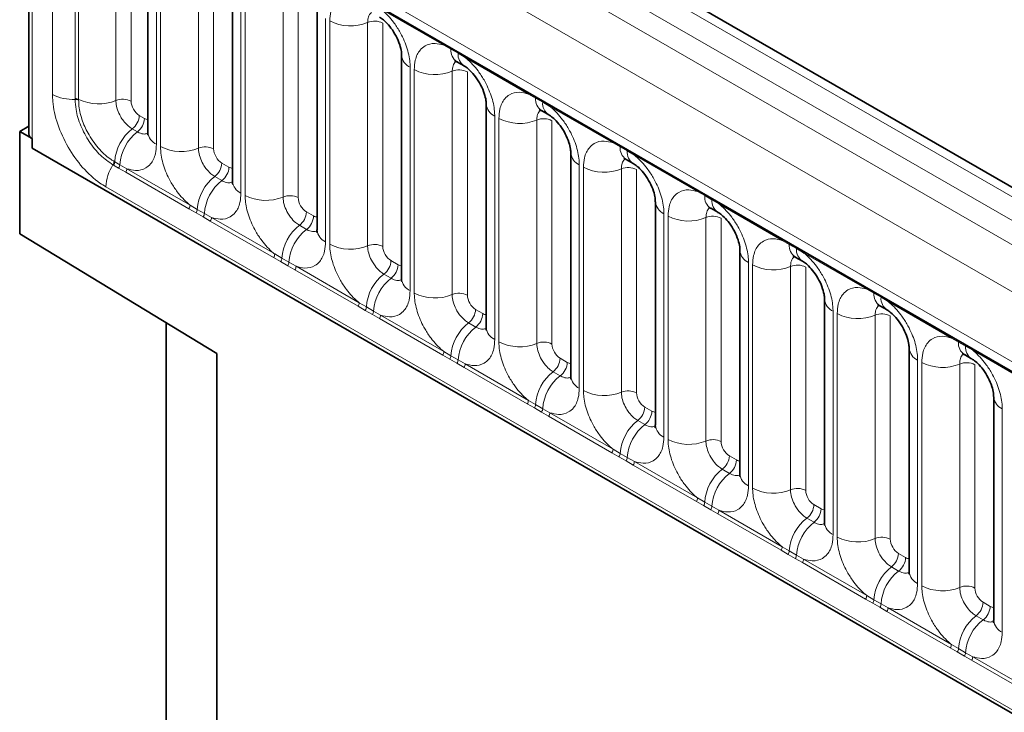
# Model space of a CAD drawing. Units: millimetres. Extents: x 15 to 416, y 5 to 292.
# Drawn here: x 242 to 250, y 262 to 268 of the extents above; entities that cross this region are included whole.
import ezdxf

# ---------------------------------------------------------------- set-up
doc = ezdxf.new("R2010")
doc.units = ezdxf.units.MM

msp = doc.modelspace()

# ---------------------------------------------------------------- linework, layer by layer
at = {"color": 8, "linetype": 'Continuous', "lineweight": 18}
for p, q in [((312.9423, 230.2072), (242.4469, 270.9033)), ((242.267, 270.8031), (312.7656, 230.1051)), ((242.0903, 270.6974), (312.5857, 230.0013)), ((312.4095, 229.6965), (241.9159, 270.3916)), ((241.9159, 270.3916), (241.9159, 266.7591)), ((242.5493, 269.4239), (311.7762, 229.4601)), ((242.0899, 267.2222), (242.0899, 269.1586)), ((242.2846, 267.1862), (242.2846, 269.1108)), ((242.3149, 269.1046), (242.3149, 267.18)), ((242.6361, 269.094), (242.6361, 267.1694)), ((242.7666, 269.0886), (242.7666, 267.164)), ((242.9846, 268.7178), (242.9846, 266.7932)), ((243.0202, 266.7727), (243.0202, 268.6973)), ((243.3467, 268.6837), (243.3467, 266.7592)), ((243.4773, 268.6783), (243.4773, 266.7538)), ((243.7129, 268.2974), (243.7129, 266.3728)), ((243.7485, 266.3523), (243.7485, 268.2768)), ((244.075, 268.2633), (244.075, 266.3387)), ((244.2056, 268.2579), (244.2056, 266.3333)), ((245.4596, 267.6466), (244.9151, 267.9609)), ((244.4413, 267.8769), (244.4413, 265.9523)), ((244.4768, 265.9318), (244.4768, 267.8564)), ((244.8033, 267.8428), (244.8033, 265.9183)), ((244.9339, 267.8374), (244.9339, 265.9129)), ((245.5209, 267.6122), (245.4596, 267.6466)), ((245.5824, 267.5767), (245.5209, 267.6122)), ((245.6434, 267.5405), (245.5824, 267.5767)), ((246.188, 267.2261), (245.6434, 267.5405)), ((245.1696, 267.4565), (245.1696, 265.5319)), ((245.2052, 265.5114), (245.2052, 267.4359)), ((245.5317, 267.4224), (245.5317, 265.4978)), ((245.6622, 267.417), (245.6622, 265.4924)), ((242.2846, 267.1803), (242.2846, 267.1862)), ((242.3149, 267.18), (242.3149, 267.174)), ((246.2492, 267.1918), (246.188, 267.2261)), ((246.3107, 267.1562), (246.2492, 267.1918)), ((246.3718, 267.12), (246.3107, 267.1562)), ((246.9163, 266.8057), (246.3718, 267.12)), ((242.8373, 267.0416), (242.8811, 267.0163)), ((245.8979, 267.036), (245.8979, 265.1114)), ((245.9335, 265.0909), (245.9335, 267.0155)), ((246.26, 267.0019), (246.26, 265.0774)), ((246.3906, 266.9965), (246.3906, 265.072)), ((242.7767, 266.9258), (242.8205, 266.9005)), ((241.9159, 266.7591), (312.4095, 226.064)), ((246.9775, 266.7713), (246.9163, 266.8057)), ((247.039, 266.7358), (246.9775, 266.7713)), ((247.1001, 266.6996), (247.039, 266.7358)), ((242.6201, 266.6453), (242.6253, 266.6424)), ((242.6253, 266.6424), (242.6691, 266.6171)), ((247.6446, 266.3852), (247.1001, 266.6996)), ((242.6155, 266.613), (242.6104, 266.616)), ((242.6593, 266.5877), (242.6155, 266.613)), ((242.7204, 266.5523), (242.6593, 266.5877)), ((242.6691, 266.6171), (242.7302, 266.5826)), ((242.7302, 266.5826), (243.2747, 266.2682)), ((243.548, 266.6314), (243.6095, 266.5959)), ((246.6262, 266.6156), (246.6262, 264.691)), ((246.6618, 264.6705), (246.6618, 266.595)), ((246.9883, 266.5815), (246.9883, 264.6569)), ((247.1189, 266.5761), (247.1189, 264.6515)), ((243.2649, 266.2379), (242.7204, 266.5523)), ((243.4873, 266.5156), (243.5489, 266.48)), ((311.7762, 226.4626), (242.5493, 266.4264)), ((247.7058, 266.3509), (247.6446, 266.3852)), ((247.7673, 266.3153), (247.7058, 266.3509)), ((247.8284, 266.2791), (247.7673, 266.3153)), ((243.3261, 266.2028), (243.2649, 266.2379)), ((243.2747, 266.2682), (243.3359, 266.2321)), ((243.3359, 266.2321), (243.3974, 266.1966)), ((248.3729, 265.9648), (247.8284, 266.2791)), ((243.3877, 266.1673), (243.3261, 266.2028)), ((243.4487, 266.1318), (243.3877, 266.1673)), ((243.3974, 266.1966), (243.4585, 266.1621)), ((243.9932, 265.8175), (243.4487, 266.1318)), ((243.4585, 266.1621), (244.003, 265.8478)), ((244.2763, 266.2109), (244.3378, 266.1754)), ((247.3545, 266.1951), (247.3545, 264.2705)), ((247.3901, 264.25), (247.3901, 266.1746)), ((247.7166, 266.161), (247.7166, 264.2365)), ((247.8472, 266.1556), (247.8472, 264.2311)), ((244.2157, 266.0951), (244.2772, 266.0596)), ((248.4341, 265.9304), (248.3729, 265.9648)), ((248.4956, 265.8949), (248.4341, 265.9304)), ((248.5567, 265.8587), (248.4956, 265.8949)), ((244.0545, 265.7823), (243.9932, 265.8175)), ((244.003, 265.8478), (244.0642, 265.8117)), ((244.0642, 265.8117), (244.1257, 265.7762)), ((249.1012, 265.5443), (248.5567, 265.8587)), ((244.116, 265.7468), (244.0545, 265.7823)), ((244.177, 265.7114), (244.116, 265.7468)), ((244.1257, 265.7762), (244.1868, 265.7417)), ((244.7216, 265.397), (244.177, 265.7114)), ((244.1868, 265.7417), (244.7313, 265.4273)), ((245.0046, 265.7905), (245.0661, 265.755)), ((248.0829, 265.7747), (248.0829, 263.8501)), ((248.1184, 263.8296), (248.1184, 265.7541)), ((248.4449, 265.7406), (248.4449, 263.816)), ((248.5755, 265.7352), (248.5755, 263.8106)), ((244.944, 265.6747), (245.0055, 265.6391)), ((249.1625, 265.51), (249.1012, 265.5443)), ((249.224, 265.4744), (249.1625, 265.51)), ((249.285, 265.4382), (249.224, 265.4744)), ((244.7828, 265.3619), (244.7216, 265.397)), ((244.7313, 265.4273), (244.7925, 265.3912)), ((244.7925, 265.3912), (244.854, 265.3557)), ((245.7329, 265.37), (245.7944, 265.3345)), ((249.8296, 265.1239), (249.285, 265.4382)), ((244.8443, 265.3264), (244.7828, 265.3619)), ((244.9054, 265.2909), (244.8443, 265.3264)), ((244.854, 265.3557), (244.9151, 265.3212)), ((245.4499, 264.9766), (244.9054, 265.2909)), ((244.9151, 265.3212), (245.4596, 265.0069)), ((248.8112, 265.3542), (248.8112, 263.4296)), ((248.8468, 263.4091), (248.8468, 265.3337)), ((249.1733, 265.3201), (249.1733, 263.3956)), ((249.3038, 265.3147), (249.3038, 263.3902)), ((245.6723, 265.2542), (245.7338, 265.2187)), ((249.8908, 265.0895), (249.8296, 265.1239)), ((249.9523, 265.054), (249.8908, 265.0895)), ((250.0134, 265.0178), (249.9523, 265.054)), ((245.5111, 264.9414), (245.4499, 264.9766)), ((245.4596, 265.0069), (245.5209, 264.9708)), ((245.5209, 264.9708), (245.5824, 264.9353)), ((246.4612, 264.9496), (246.5227, 264.914)), ((250.5579, 264.7034), (250.0134, 265.0178)), ((245.5726, 264.9059), (245.5111, 264.9414)), ((245.6337, 264.8705), (245.5726, 264.9059)), ((245.5824, 264.9353), (245.6434, 264.9008)), ((246.1782, 264.5561), (245.6337, 264.8705)), ((245.6434, 264.9008), (246.188, 264.5864)), ((249.5395, 264.9338), (249.5395, 263.0092)), ((249.5751, 262.9887), (249.5751, 264.9132)), ((249.9016, 264.8997), (249.9016, 262.9751)), ((250.0322, 264.8943), (250.0322, 262.9697)), ((246.4006, 264.8338), (246.4621, 264.7982)), ((246.2394, 264.521), (246.1782, 264.5561)), ((246.188, 264.5864), (246.2492, 264.5503)), ((246.3009, 264.4854), (246.2394, 264.521)), ((246.2492, 264.5503), (246.3107, 264.5148)), ((247.1896, 264.5291), (247.2511, 264.4936)), ((246.362, 264.45), (246.3009, 264.4854)), ((246.3107, 264.5148), (246.3718, 264.4803)), ((246.9065, 264.1357), (246.362, 264.45)), ((246.3718, 264.4803), (246.9163, 264.166)), ((250.2678, 264.5133), (250.2678, 262.5887)), ((247.1289, 264.4133), (247.1905, 264.3778)), ((246.9677, 264.1005), (246.9065, 264.1357)), ((246.9163, 264.166), (246.9775, 264.1299)), ((247.0293, 264.065), (246.9677, 264.1005)), ((246.9775, 264.1299), (247.039, 264.0944)), ((247.9179, 264.1087), (247.9794, 264.0731)), ((247.0903, 264.0296), (247.0293, 264.065)), ((247.039, 264.0944), (247.1001, 264.0599)), ((247.6348, 263.7152), (247.0903, 264.0296)), ((247.1001, 264.0599), (247.6446, 263.7455)), ((247.8573, 263.9929), (247.9188, 263.9573)), ((247.6961, 263.6801), (247.6348, 263.7152)), ((247.6446, 263.7455), (247.7058, 263.7094)), ((247.7576, 263.6445), (247.6961, 263.6801)), ((247.7058, 263.7094), (247.7673, 263.6739)), ((247.7673, 263.6739), (247.8284, 263.6394)), ((248.6462, 263.6882), (248.7077, 263.6527)), ((247.8186, 263.6091), (247.7576, 263.6445)), ((248.3632, 263.2948), (247.8186, 263.6091)), ((247.8284, 263.6394), (248.3729, 263.3251)), ((248.5856, 263.5724), (248.6471, 263.5369)), ((248.4244, 263.2596), (248.3632, 263.2948)), ((248.3729, 263.3251), (248.4341, 263.289)), ((248.4859, 263.2241), (248.4244, 263.2596)), ((248.4341, 263.289), (248.4956, 263.2535)), ((248.4956, 263.2535), (248.5567, 263.219)), ((249.3745, 263.2678), (249.436, 263.2322)), ((248.547, 263.1887), (248.4859, 263.2241)), ((249.0915, 262.8743), (248.547, 263.1887)), ((248.5567, 263.219), (249.1012, 262.9046)), ((249.3139, 263.152), (249.3754, 263.1164)), ((249.1527, 262.8392), (249.0915, 262.8743)), ((249.1012, 262.9046), (249.1625, 262.8685)), ((249.2142, 262.8036), (249.1527, 262.8392)), ((249.1625, 262.8685), (249.224, 262.833)), ((249.224, 262.833), (249.285, 262.7985)), ((250.1028, 262.8473), (250.1643, 262.8118)), ((249.2753, 262.7682), (249.2142, 262.8036)), ((249.8198, 262.4539), (249.2753, 262.7682)), ((249.285, 262.7985), (249.8296, 262.4842)), ((250.0422, 262.7315), (250.1037, 262.696)), ((249.881, 262.4187), (249.8198, 262.4539)), ((249.8296, 262.4842), (249.8908, 262.4481)), ((249.9425, 262.3832), (249.881, 262.4187)), ((249.8908, 262.4481), (249.9523, 262.4126)), ((249.9523, 262.4126), (250.0134, 262.3781)), ((250.0036, 262.3478), (249.9425, 262.3832)), ((250.5481, 262.0334), (250.0036, 262.3478)), ((250.0134, 262.3781), (250.5579, 262.0637))]:
    msp.add_line(p, q, dxfattribs=at)
at = {"color": 7, "linetype": 'Continuous', "lineweight": 35}
for p, q in [((313.0651, 230.219), (242.571, 270.9145)), ((241.8867, 270.4324), (241.8867, 266.8823)), ((242.6011, 269.3095), (311.8279, 229.3457)), ((242.9114, 268.8199), (242.9114, 266.8953)), ((243.6397, 268.3994), (243.6397, 266.4748)), ((244.368, 267.979), (244.368, 266.0544)), ((245.0964, 267.5585), (245.0964, 265.6339)), ((245.5726, 267.5037), (245.6341, 267.4682)), ((245.8247, 267.1381), (245.8247, 265.2135)), ((246.3009, 267.0833), (246.3624, 267.0478)), ((241.8867, 266.9499), (241.8074, 266.9041)), ((241.8074, 266.0223), (241.8074, 266.9041)), ((241.9159, 266.8415), (241.8074, 266.9041)), ((241.9159, 266.8415), (241.9159, 266.7591)), ((241.9159, 266.7591), (312.4095, 226.064)), ((246.553, 266.7176), (246.553, 264.793)), ((247.0292, 266.6628), (247.0907, 266.6273)), ((247.2813, 266.2972), (247.2813, 264.3726)), ((247.7575, 266.2424), (247.819, 266.2069)), ((243.5045, 264.9913), (241.8074, 266.0223)), ((248.0096, 265.8767), (248.0096, 263.9521)), ((248.4858, 265.8219), (248.5474, 265.7864)), ((248.738, 265.4563), (248.738, 263.5317)), ((249.2142, 265.4015), (249.2757, 265.366)), ((243.0679, 265.2565), (243.0679, 253.788)), ((249.4663, 265.0358), (249.4663, 263.1112)), ((243.5045, 254.5085), (243.5045, 264.9913)), ((249.9425, 264.981), (250.004, 264.9455)), ((250.1946, 264.6154), (250.1946, 262.6908))]:
    msp.add_line(p, q, dxfattribs=at)
at = {"color": 8, "linetype": 'Continuous', "lineweight": 18}
for centre, radius, start, end in [((244.6548, 268.2038), 0.3903, 242.88291, 292.37029), ((244.8628, 267.6985), 0.1561, 62.88291, 112.37029), ((245.4367, 267.6479), 0.023, 356.67958, 38.09252), ((245.4985, 267.6128), 0.0224, 358.37935, 38.33592), ((245.6394, 267.6021), 0.1189, 175.14198, 235.83099), ((245.56, 267.5773), 0.0224, 358.37935, 38.33592), ((245.7003, 267.5665), 0.1183, 175.04318, 236.92624), ((245.2206, 267.5703), 0.1247, 184.88911, 245.8393), ((245.6205, 267.5418), 0.023, 356.67958, 38.09252), ((245.3831, 267.7834), 0.3903, 242.88291, 292.37029), ((245.5911, 267.278), 0.1561, 62.88291, 112.37029), ((246.165, 267.2275), 0.023, 356.67958, 38.09252), ((242.2619, 267.548), 0.3684, 242.1724, 273.53073), ((242.2881, 267.1266), 0.0597, 63.36355, 93.39964), ((242.2881, 267.1207), 0.0597, 63.33016, 93.3674), ((242.4872, 267.5328), 0.3926, 243.96017, 292.27261), ((242.6955, 267.025), 0.1561, 62.88291, 112.37029), ((246.2268, 267.1924), 0.0224, 358.37935, 38.33592), ((246.3677, 267.1817), 0.1189, 175.14198, 235.83099), ((246.2883, 267.1569), 0.0224, 358.37935, 38.33592), ((246.4286, 267.146), 0.1183, 175.04318, 236.92624), ((245.949, 267.1498), 0.1247, 184.88911, 245.8393), ((246.3488, 267.1214), 0.023, 356.67958, 38.09252), ((242.6814, 267.0494), 0.1561, 307.62647, 357.12109), ((242.7252, 267.0241), 0.1561, 307.62647, 357.12109), ((246.1114, 267.3629), 0.3903, 242.88291, 292.37029), ((246.3194, 266.8576), 0.1561, 62.88291, 112.37029), ((243.0169, 266.6153), 0.3926, 127.7241, 176.04371), ((243.0607, 266.59), 0.3926, 127.7241, 176.04371), ((243.036, 266.9074), 0.1251, 185.5369, 245.78324), ((246.8934, 266.807), 0.023, 356.67958, 38.09252), ((243.1981, 267.1201), 0.3903, 242.88291, 292.37029), ((243.4061, 266.6148), 0.1561, 62.88291, 112.37029), ((246.9551, 266.7719), 0.0224, 358.37935, 38.33592), ((247.096, 266.7612), 0.1189, 175.14198, 235.83099), ((247.0167, 266.7364), 0.0224, 358.37935, 38.33592), ((247.1569, 266.7256), 0.1183, 175.04318, 236.92624), ((242.5605, 266.6488), 0.0597, 326.63259, 356.67309), ((242.5657, 266.6459), 0.0597, 326.60034, 356.63971), ((246.6773, 266.7294), 0.1247, 184.88911, 245.8393), ((247.0772, 266.7009), 0.023, 356.67958, 38.09252), ((242.9174, 266.4125), 0.3684, 146.46929, 177.83093), ((242.6095, 266.6206), 0.0597, 326.60034, 356.63971), ((242.6713, 266.5848), 0.0589, 326.48815, 357.83256), ((243.392, 266.6392), 0.1561, 307.62647, 357.12109), ((243.4535, 266.6037), 0.1561, 307.62647, 357.12109), ((246.8397, 266.9425), 0.3903, 242.88291, 292.37029), ((247.0477, 266.4371), 0.1561, 62.88291, 112.37029), ((243.7276, 266.205), 0.3926, 127.7241, 176.04371), ((243.7891, 266.1695), 0.3926, 127.7241, 176.04371), ((243.7612, 266.4847), 0.1219, 184.64937, 246.67077), ((247.6217, 266.3866), 0.023, 356.67958, 38.09252), ((243.9265, 266.6997), 0.3903, 242.88291, 292.37029), ((244.1344, 266.1943), 0.1561, 62.88291, 112.37029), ((247.6835, 266.3515), 0.0224, 358.37935, 38.33592), ((247.8243, 266.3408), 0.1189, 175.14198, 235.83099), ((247.745, 266.316), 0.0224, 358.37935, 38.33592), ((247.8852, 266.3051), 0.1183, 175.04318, 236.92624), ((243.2158, 266.2705), 0.0589, 326.48815, 357.83256), ((243.2763, 266.2356), 0.0597, 326.60034, 356.63971), ((247.4056, 266.3089), 0.1247, 184.88911, 245.8393), ((247.8055, 266.2805), 0.023, 356.67958, 38.09252), ((243.3378, 266.2001), 0.0597, 326.60034, 356.63971), ((243.3996, 266.1644), 0.0589, 326.48815, 357.83256), ((244.1204, 266.2187), 0.1561, 307.62647, 357.12109), ((244.1819, 266.1832), 0.1561, 307.62647, 357.12109), ((247.568, 266.522), 0.3903, 242.88291, 292.37029), ((247.776, 266.0167), 0.1561, 62.88291, 112.37029), ((244.4559, 265.7846), 0.3926, 127.7241, 176.04371), ((244.5174, 265.7491), 0.3926, 127.7241, 176.04371), ((244.4926, 266.0665), 0.1251, 185.5369, 245.78324), ((248.35, 265.9661), 0.023, 356.67958, 38.09252), ((244.6548, 266.2792), 0.3903, 242.88291, 292.37029), ((244.8628, 265.7739), 0.1561, 62.88291, 112.37029), ((248.1339, 265.8885), 0.1247, 184.88911, 245.8393), ((248.4118, 265.931), 0.0224, 358.37935, 38.33592), ((248.5526, 265.9203), 0.1189, 175.14198, 235.83099), ((248.4733, 265.8955), 0.0224, 358.37935, 38.33592), ((248.6135, 265.8847), 0.1183, 175.04318, 236.92624), ((243.9441, 265.85), 0.0589, 326.48815, 357.83256), ((244.0046, 265.8152), 0.0597, 326.60034, 356.63971), ((248.5338, 265.86), 0.023, 356.67958, 38.09252), ((244.0662, 265.7797), 0.0597, 326.60034, 356.63971), ((244.1279, 265.7439), 0.0589, 326.48815, 357.83256), ((244.8487, 265.7983), 0.1561, 307.62647, 357.12109), ((244.9102, 265.7628), 0.1561, 307.62647, 357.12109), ((248.2964, 266.1016), 0.3903, 242.88291, 292.37029), ((248.5044, 265.5962), 0.1561, 62.88291, 112.37029), ((245.1842, 265.3641), 0.3926, 127.7241, 176.04371), ((245.2457, 265.3286), 0.3926, 127.7241, 176.04371), ((245.2209, 265.646), 0.1251, 185.5369, 245.78324), ((249.0783, 265.5457), 0.023, 356.67958, 38.09252), ((245.3831, 265.8588), 0.3903, 242.88291, 292.37029), ((245.5911, 265.3534), 0.1561, 62.88291, 112.37029), ((248.8622, 265.468), 0.1247, 184.88911, 245.8393), ((249.1401, 265.5106), 0.0224, 358.37935, 38.33592), ((249.281, 265.4999), 0.1189, 175.14198, 235.83099), ((249.2016, 265.4751), 0.0224, 358.37935, 38.33592), ((249.3419, 265.4642), 0.1183, 175.04318, 236.92624), ((249.2621, 265.4396), 0.023, 356.67958, 38.09252), ((244.6724, 265.4296), 0.0589, 326.48815, 357.83256), ((244.733, 265.3947), 0.0597, 326.60034, 356.63971), ((245.577, 265.3778), 0.1561, 307.62647, 357.12109), ((244.7945, 265.3592), 0.0597, 326.60034, 356.63971), ((244.8562, 265.3235), 0.0589, 326.48815, 357.83256), ((245.6385, 265.3423), 0.1561, 307.62647, 357.12109), ((249.0247, 265.6811), 0.3903, 242.88291, 292.37029), ((249.2327, 265.1758), 0.1561, 62.88291, 112.37029), ((245.9125, 264.9437), 0.3926, 127.7241, 176.04371), ((245.974, 264.9082), 0.3926, 127.7241, 176.04371), ((245.9492, 265.2256), 0.1251, 185.5369, 245.78324), ((249.8066, 265.1252), 0.023, 356.67958, 38.09252), ((246.1114, 265.4383), 0.3903, 242.88291, 292.37029), ((246.3194, 264.933), 0.1561, 62.88291, 112.37029), ((249.5906, 265.0476), 0.1247, 184.88911, 245.8393), ((249.8684, 265.0901), 0.0224, 358.37935, 38.33592), ((250.0093, 265.0794), 0.1189, 175.14198, 235.83099), ((249.9299, 265.0546), 0.0224, 358.37935, 38.33592), ((250.0702, 265.0438), 0.1183, 175.04318, 236.92624), ((249.9904, 265.0191), 0.023, 356.67958, 38.09252), ((245.4008, 265.0091), 0.0589, 326.48815, 357.83256), ((245.4613, 264.9743), 0.0597, 326.60034, 356.63971), ((246.3053, 264.9574), 0.1561, 307.62647, 357.12109), ((245.5228, 264.9388), 0.0597, 326.60034, 356.63971), ((245.5845, 264.903), 0.0589, 326.48815, 357.83256), ((246.3668, 264.9219), 0.1561, 307.62647, 357.12109), ((249.753, 265.2607), 0.3903, 242.88291, 292.37029), ((249.961, 264.7553), 0.1561, 62.88291, 112.37029), ((246.6408, 264.5232), 0.3926, 127.7241, 176.04371), ((246.7023, 264.4877), 0.3926, 127.7241, 176.04371), ((246.6776, 264.8051), 0.1251, 185.5369, 245.78324), ((246.8397, 265.0179), 0.3903, 242.88291, 292.37029), ((247.0477, 264.5125), 0.1561, 62.88291, 112.37029), ((250.3189, 264.6271), 0.1247, 184.88911, 245.8393), ((246.1291, 264.5887), 0.0589, 326.48815, 357.83256), ((246.1896, 264.5538), 0.0597, 326.60034, 356.63971), ((247.0336, 264.5369), 0.1561, 307.62647, 357.12109), ((246.2511, 264.5183), 0.0597, 326.60034, 356.63971), ((246.3129, 264.4826), 0.0589, 326.48815, 357.83256), ((247.0951, 264.5014), 0.1561, 307.62647, 357.12109), ((247.3692, 264.1028), 0.3926, 127.7241, 176.04371), ((247.4307, 264.0673), 0.3926, 127.7241, 176.04371), ((247.4059, 264.3847), 0.1251, 185.5369, 245.78324), ((247.568, 264.5974), 0.3903, 242.88291, 292.37029), ((247.776, 264.0921), 0.1561, 62.88291, 112.37029), ((246.8574, 264.1682), 0.0589, 326.48815, 357.83256), ((246.9179, 264.1334), 0.0597, 326.60034, 356.63971), ((247.762, 264.1165), 0.1561, 307.62647, 357.12109), ((246.9794, 264.0979), 0.0597, 326.60034, 356.63971), ((247.0412, 264.0621), 0.0589, 326.48815, 357.83256), ((247.8235, 264.081), 0.1561, 307.62647, 357.12109), ((248.0975, 263.6823), 0.3926, 127.7241, 176.04371), ((248.159, 263.6468), 0.3926, 127.7241, 176.04371), ((248.1342, 263.9642), 0.1251, 185.5369, 245.78324), ((248.2964, 264.177), 0.3903, 242.88291, 292.37029), ((248.5044, 263.6716), 0.1561, 62.88291, 112.37029), ((247.5857, 263.7478), 0.0589, 326.48815, 357.83256), ((247.6462, 263.7129), 0.0597, 326.60034, 356.63971), ((247.7078, 263.6774), 0.0597, 326.60034, 356.63971), ((248.4903, 263.696), 0.1561, 307.62647, 357.12109), ((247.7695, 263.6417), 0.0589, 326.48815, 357.83256), ((248.5518, 263.6605), 0.1561, 307.62647, 357.12109), ((248.8258, 263.2619), 0.3926, 127.7241, 176.04371), ((248.8873, 263.2264), 0.3926, 127.7241, 176.04371), ((248.8625, 263.5438), 0.1251, 185.5369, 245.78324), ((249.0247, 263.7565), 0.3903, 242.88291, 292.37029), ((249.2327, 263.2512), 0.1561, 62.88291, 112.37029), ((248.314, 263.3273), 0.0589, 326.48815, 357.83256), ((248.3746, 263.2925), 0.0597, 326.60034, 356.63971), ((248.4361, 263.257), 0.0597, 326.60034, 356.63971), ((249.2186, 263.2756), 0.1561, 307.62647, 357.12109), ((248.4978, 263.2212), 0.0589, 326.48815, 357.83256), ((249.2801, 263.2401), 0.1561, 307.62647, 357.12109), ((249.5541, 262.8414), 0.3926, 127.7241, 176.04371), ((249.6156, 262.8059), 0.3926, 127.7241, 176.04371), ((249.5908, 263.1233), 0.1251, 185.5369, 245.78324), ((249.753, 263.3361), 0.3903, 242.88291, 292.37029), ((249.961, 262.8307), 0.1561, 62.88291, 112.37029), ((249.0424, 262.9069), 0.0589, 326.48815, 357.83256), ((249.1029, 262.872), 0.0597, 326.60034, 356.63971), ((249.1644, 262.8365), 0.0597, 326.60034, 356.63971), ((249.9469, 262.8551), 0.1561, 307.62647, 357.12109), ((249.2261, 262.8008), 0.0589, 326.48815, 357.83256), ((250.0084, 262.8196), 0.1561, 307.62647, 357.12109), ((250.2824, 262.421), 0.3926, 127.7241, 176.04371), ((250.3439, 262.3855), 0.3926, 127.7241, 176.04371), ((250.3192, 262.7029), 0.1251, 185.5369, 245.78324), ((249.7707, 262.4864), 0.0589, 326.48815, 357.83256), ((249.8312, 262.4516), 0.0597, 326.60034, 356.63971), ((249.8927, 262.4161), 0.0597, 326.60034, 356.63971), ((249.9545, 262.3803), 0.0589, 326.48815, 357.83256)]:
    msp.add_arc(centre, radius, start, end, dxfattribs=at)
at = {"color": 7, "linetype": 'Continuous', "lineweight": 35}
msp.add_arc((241.9345, 266.8857), 0.048, 184.09434, 247.2258, dxfattribs=at)
at = {"color": 8, "linetype": 'Continuous', "lineweight": 18}
for centre, major_axis, ratio, start_param, end_param in [((242.8374, 267.1233), (-0.05, 0.0866), 0.578085, 0.786089, 2.355667), ((242.8811, 267.0981), (-0.0501, 0.0867), 0.576679, 2.356885, 2.798959), ((243.548, 266.713), (-0.05, 0.0866), 0.578085, 0.786089, 2.355667), ((243.6094, 266.6776), (-0.0501, 0.0867), 0.576679, 2.356885, 2.798959), ((244.2764, 266.2926), (-0.05, 0.0866), 0.578085, 0.786089, 2.355667), ((244.3377, 266.2572), (-0.0501, 0.0867), 0.576679, 2.356885, 2.798959), ((245.0047, 265.8721), (-0.05, 0.0866), 0.578085, 0.786089, 2.355667), ((245.066, 265.8367), (-0.0501, 0.0867), 0.576679, 2.356885, 2.798959), ((245.733, 265.4517), (-0.05, 0.0866), 0.578085, 0.786089, 2.355667), ((245.7943, 265.4163), (-0.0501, 0.0867), 0.576679, 2.356885, 2.798959), ((246.4613, 265.0312), (-0.05, 0.0866), 0.578085, 0.786089, 2.355667), ((246.5227, 264.9958), (-0.0501, 0.0867), 0.576679, 2.356885, 2.798959), ((247.1896, 264.6108), (-0.05, 0.0866), 0.578085, 0.786089, 2.355667), ((247.251, 264.5754), (-0.0501, 0.0867), 0.576679, 2.356885, 2.798959), ((247.918, 264.1903), (-0.05, 0.0866), 0.578085, 0.786089, 2.355667), ((247.9793, 264.1549), (-0.0501, 0.0867), 0.576679, 2.356885, 2.798959), ((248.6463, 263.7699), (-0.05, 0.0866), 0.578085, 0.786089, 2.355667), ((248.7076, 263.7345), (-0.0501, 0.0867), 0.576679, 2.356885, 2.798959), ((249.3746, 263.3494), (-0.05, 0.0866), 0.578085, 0.786089, 2.355667), ((249.4359, 263.314), (-0.0501, 0.0867), 0.576679, 2.356885, 2.798959), ((250.1029, 262.929), (-0.05, 0.0866), 0.578085, 0.786089, 2.355667), ((250.1643, 262.8936), (-0.0501, 0.0867), 0.576679, 2.356885, 2.798959)]:
    msp.add_ellipse(centre, major_axis=major_axis, ratio=ratio, start_param=start_param, end_param=end_param, dxfattribs=at)
for points, knots in [([(244.4768, 267.8564), (244.4786, 267.8842), (244.4828, 267.9514), (244.5175, 268.0208), (244.5759, 268.0705), (244.6457, 268.0892), (244.7056, 268.0737), (244.7313, 268.067)], [0, 0, 0, 0, 0.172764, 0.417722, 0.571, 0.81588, 1, 1, 1, 1]), ([(244.837, 267.9275), (244.8331, 267.9246), (244.8191, 267.9138), (244.8061, 267.885), (244.8042, 267.8552), (244.8033, 267.8428)], [0, 0, 0, 0, 0.178651, 0.660253, 1, 1, 1, 1]), ([(244.9151, 267.9609), (244.9195, 267.9573), (244.9584, 267.9254), (245.0166, 267.8625), (245.0891, 267.753), (245.1437, 267.6324), (245.1676, 267.5253), (245.1692, 267.4701), (245.1696, 267.4565)], [0, 0, 0, 0, 0.030979, 0.276013, 0.429338, 0.674294, 0.919249, 1, 1, 1, 1]), ([(245.2052, 267.4359), (245.2069, 267.4637), (245.2111, 267.531), (245.2458, 267.6003), (245.3042, 267.65), (245.374, 267.6687), (245.4339, 267.6532), (245.4596, 267.6466)], [0, 0, 0, 0, 0.172764, 0.417722, 0.571, 0.81588, 1, 1, 1, 1]), ([(245.5653, 267.507), (245.5615, 267.5041), (245.5474, 267.4933), (245.5345, 267.4645), (245.5325, 267.4347), (245.5317, 267.4224)], [0, 0, 0, 0, 0.178651, 0.660253, 1, 1, 1, 1]), ([(245.6434, 267.5405), (245.6478, 267.5369), (245.6867, 267.5049), (245.7449, 267.4421), (245.8175, 267.3325), (245.872, 267.2119), (245.8959, 267.1049), (245.8975, 267.0497), (245.8979, 267.036)], [0, 0, 0, 0, 0.030979, 0.276013, 0.429338, 0.674294, 0.919249, 1, 1, 1, 1]), ([(245.9335, 267.0155), (245.9352, 267.0433), (245.9395, 267.1105), (245.9741, 267.1799), (246.0325, 267.2296), (246.1023, 267.2483), (246.1622, 267.2328), (246.188, 267.2261)], [0, 0, 0, 0, 0.172764, 0.417722, 0.571, 0.81588, 1, 1, 1, 1]), ([(242.5493, 266.4264), (242.5322, 266.437), (242.4636, 266.4794), (242.346, 266.5876), (242.218, 266.766), (242.1277, 266.966), (242.0928, 267.1219), (242.0905, 267.2022), (242.0899, 267.2222)], [0, 0, 0, 0, 0.071553, 0.286406, 0.500004, 0.714557, 0.929121, 1, 1, 1, 1]), ([(242.6104, 266.616), (242.5737, 266.6413), (242.5004, 266.6918), (242.4028, 266.813), (242.3291, 266.951), (242.2901, 267.0793), (242.2861, 267.1516), (242.2846, 267.1803)], [0, 0, 0, 0, 0.214713, 0.429407, 0.643952, 0.858452, 1, 1, 1, 1]), ([(242.3149, 267.174), (242.3155, 267.1569), (242.3177, 267.0995), (242.3435, 266.9953), (242.4046, 266.8633), (242.491, 266.7452), (242.5697, 266.676), (242.612, 266.6503), (242.6201, 266.6453)], [0, 0, 0, 0, 0.0910055, 0.305469, 0.5002508, 0.7341031, 0.9489115, 1, 1, 1, 1]), ([(242.6361, 267.1694), (242.6362, 267.1633), (242.6369, 267.1387), (242.6476, 267.091), (242.6719, 267.0373), (242.7042, 266.9885), (242.7387, 266.9508), (242.7656, 266.9331), (242.7767, 266.9258)], [0, 0, 0, 0, 0.0707389, 0.2852783, 0.4997743, 0.6340311, 0.8486188, 1, 1, 1, 1]), ([(246.2936, 267.0866), (246.2898, 267.0837), (246.2757, 267.0729), (246.2628, 267.0441), (246.2608, 267.0143), (246.26, 267.0019)], [0, 0, 0, 0, 0.178651, 0.660253, 1, 1, 1, 1]), ([(246.3718, 267.12), (246.3761, 267.1164), (246.4151, 267.0845), (246.4732, 267.0216), (246.5458, 266.9121), (246.6003, 266.7915), (246.6242, 266.6844), (246.6258, 266.6292), (246.6262, 266.6156)], [0, 0, 0, 0, 0.030979, 0.276013, 0.429338, 0.674294, 0.919249, 1, 1, 1, 1]), ([(242.8205, 266.9005), (242.8257, 266.8977), (242.8466, 266.8866), (242.8796, 266.8775), (242.9012, 266.8851), (242.9105, 266.8884)], [0, 0, 0, 0, 0.158266, 0.638261, 1, 1, 1, 1]), ([(246.6618, 266.595), (246.6636, 266.6228), (246.6678, 266.6901), (246.7024, 266.7594), (246.7609, 266.8091), (246.8306, 266.8278), (246.8906, 266.8123), (246.9163, 266.8057)], [0, 0, 0, 0, 0.172764, 0.4177222, 0.5710003, 0.8158804, 1, 1, 1, 1]), ([(242.9846, 266.7932), (242.9829, 266.7654), (242.9787, 266.6982), (242.944, 266.6288), (242.8856, 266.5791), (242.8158, 266.5604), (242.7559, 266.5759), (242.7302, 266.5826)], [0, 0, 0, 0, 0.172764, 0.4177222, 0.5710003, 0.8158804, 1, 1, 1, 1]), ([(243.2747, 266.2682), (243.2703, 266.2718), (243.2314, 266.3038), (243.1732, 266.3667), (243.1007, 266.4762), (243.0461, 266.5968), (243.0222, 266.7039), (243.0206, 266.759), (243.0202, 266.7727)], [0, 0, 0, 0, 0.0309785, 0.2760126, 0.4293382, 0.6742942, 0.9192491, 1, 1, 1, 1]), ([(243.3467, 266.7592), (243.3469, 266.7531), (243.3476, 266.7285), (243.3582, 266.6808), (243.3825, 266.627), (243.4149, 266.5783), (243.4493, 266.5406), (243.4762, 266.5229), (243.4873, 266.5156)], [0, 0, 0, 0, 0.070739, 0.285278, 0.499774, 0.634031, 0.848619, 1, 1, 1, 1]), ([(247.0219, 266.6661), (247.0181, 266.6632), (247.004, 266.6524), (246.9911, 266.6236), (246.9891, 266.5938), (246.9883, 266.5815)], [0, 0, 0, 0, 0.178651, 0.660253, 1, 1, 1, 1]), ([(247.1001, 266.6996), (247.1044, 266.696), (247.1434, 266.664), (247.2015, 266.6012), (247.2741, 266.4916), (247.3287, 266.371), (247.3525, 266.264), (247.3541, 266.2088), (247.3545, 266.1951)], [0, 0, 0, 0, 0.030979, 0.276013, 0.429338, 0.674294, 0.919249, 1, 1, 1, 1]), ([(243.5489, 266.48), (243.554, 266.4773), (243.5749, 266.4661), (243.6079, 266.457), (243.6295, 266.4646), (243.6388, 266.4679)], [0, 0, 0, 0, 0.1582662, 0.6382613, 1, 1, 1, 1]), ([(247.3901, 266.1746), (247.3919, 266.2024), (247.3961, 266.2696), (247.4307, 266.339), (247.4892, 266.3887), (247.5589, 266.4074), (247.6189, 266.3919), (247.6446, 266.3852)], [0, 0, 0, 0, 0.172764, 0.417722, 0.571, 0.81588, 1, 1, 1, 1]), ([(243.7129, 266.3728), (243.7112, 266.345), (243.707, 266.2777), (243.6723, 266.2084), (243.6139, 266.1587), (243.5441, 266.14), (243.4842, 266.1555), (243.4585, 266.1621)], [0, 0, 0, 0, 0.172764, 0.417722, 0.571, 0.81588, 1, 1, 1, 1]), ([(244.003, 265.8478), (243.9986, 265.8514), (243.9597, 265.8834), (243.9015, 265.9462), (243.829, 266.0558), (243.7744, 266.1764), (243.7505, 266.2834), (243.7489, 266.3386), (243.7485, 266.3523)], [0, 0, 0, 0, 0.030979, 0.276013, 0.429338, 0.674294, 0.919249, 1, 1, 1, 1]), ([(244.075, 266.3387), (244.0752, 266.3326), (244.0759, 266.308), (244.0866, 266.2603), (244.1109, 266.2066), (244.1432, 266.1578), (244.1776, 266.1201), (244.2045, 266.1024), (244.2157, 266.0951)], [0, 0, 0, 0, 0.0707389, 0.2852783, 0.4997743, 0.6340311, 0.8486188, 1, 1, 1, 1]), ([(247.7502, 266.2457), (247.7464, 266.2428), (247.7324, 266.232), (247.7194, 266.2032), (247.7174, 266.1734), (247.7166, 266.161)], [0, 0, 0, 0, 0.178651, 0.660253, 1, 1, 1, 1]), ([(247.8284, 266.2791), (247.8328, 266.2755), (247.8717, 266.2436), (247.9299, 266.1807), (248.0024, 266.0712), (248.057, 265.9506), (248.0809, 265.8435), (248.0825, 265.7883), (248.0829, 265.7747)], [0, 0, 0, 0, 0.030979, 0.276013, 0.429338, 0.674294, 0.919249, 1, 1, 1, 1]), ([(244.2772, 266.0596), (244.2824, 266.0568), (244.3032, 266.0457), (244.3362, 266.0366), (244.3578, 266.0442), (244.3672, 266.0475)], [0, 0, 0, 0, 0.158266, 0.638261, 1, 1, 1, 1]), ([(248.1184, 265.7541), (248.1202, 265.7819), (248.1244, 265.8492), (248.1591, 265.9185), (248.2175, 265.9682), (248.2873, 265.9869), (248.3472, 265.9714), (248.3729, 265.9648)], [0, 0, 0, 0, 0.172764, 0.417722, 0.571, 0.81588, 1, 1, 1, 1]), ([(244.4413, 265.9523), (244.4395, 265.9245), (244.4353, 265.8573), (244.4007, 265.7879), (244.3422, 265.7382), (244.2724, 265.7195), (244.2125, 265.735), (244.1868, 265.7417)], [0, 0, 0, 0, 0.172764, 0.417722, 0.571, 0.81588, 1, 1, 1, 1]), ([(244.7313, 265.4273), (244.7269, 265.4309), (244.688, 265.4629), (244.6299, 265.5258), (244.5573, 265.6353), (244.5027, 265.7559), (244.4788, 265.863), (244.4772, 265.9181), (244.4768, 265.9318)], [0, 0, 0, 0, 0.030979, 0.276013, 0.429338, 0.674294, 0.919249, 1, 1, 1, 1]), ([(244.8033, 265.9183), (244.8035, 265.9122), (244.8042, 265.8876), (244.8149, 265.8399), (244.8392, 265.7861), (244.8715, 265.7374), (244.906, 265.6997), (244.9329, 265.682), (244.944, 265.6747)], [0, 0, 0, 0, 0.070739, 0.285278, 0.499774, 0.634031, 0.848619, 1, 1, 1, 1]), ([(248.4786, 265.8252), (248.4747, 265.8223), (248.4607, 265.8115), (248.4477, 265.7827), (248.4458, 265.7529), (248.4449, 265.7406)], [0, 0, 0, 0, 0.178651, 0.660253, 1, 1, 1, 1]), ([(248.5567, 265.8587), (248.5611, 265.8551), (248.6, 265.8231), (248.6582, 265.7603), (248.7307, 265.6507), (248.7853, 265.5301), (248.8092, 265.423), (248.8108, 265.3679), (248.8112, 265.3542)], [0, 0, 0, 0, 0.030979, 0.276013, 0.429338, 0.674294, 0.919249, 1, 1, 1, 1]), ([(245.0055, 265.6391), (245.0107, 265.6364), (245.0316, 265.6252), (245.0645, 265.6161), (245.0862, 265.6237), (245.0955, 265.627)], [0, 0, 0, 0, 0.158266, 0.638261, 1, 1, 1, 1]), ([(248.8468, 265.3337), (248.8485, 265.3615), (248.8527, 265.4287), (248.8874, 265.4981), (248.9458, 265.5478), (249.0156, 265.5665), (249.0755, 265.551), (249.1012, 265.5443)], [0, 0, 0, 0, 0.172764, 0.417722, 0.571, 0.81588, 1, 1, 1, 1]), ([(245.1696, 265.5319), (245.1678, 265.5041), (245.1636, 265.4368), (245.129, 265.3675), (245.0705, 265.3178), (245.0008, 265.2991), (244.9408, 265.3146), (244.9151, 265.3212)], [0, 0, 0, 0, 0.172764, 0.417722, 0.571, 0.81588, 1, 1, 1, 1]), ([(245.4596, 265.0069), (245.4553, 265.0105), (245.4163, 265.0425), (245.3582, 265.1053), (245.2856, 265.2149), (245.2311, 265.3355), (245.2072, 265.4425), (245.2056, 265.4977), (245.2052, 265.5114)], [0, 0, 0, 0, 0.030979, 0.276013, 0.429338, 0.674294, 0.919249, 1, 1, 1, 1]), ([(245.5317, 265.4978), (245.5318, 265.4917), (245.5325, 265.4671), (245.5432, 265.4194), (245.5675, 265.3657), (245.5998, 265.3169), (245.6343, 265.2792), (245.6612, 265.2615), (245.6723, 265.2542)], [0, 0, 0, 0, 0.070739, 0.285278, 0.499774, 0.634031, 0.848619, 1, 1, 1, 1]), ([(249.2069, 265.4048), (249.2031, 265.4019), (249.189, 265.3911), (249.1761, 265.3623), (249.1741, 265.3325), (249.1733, 265.3201)], [0, 0, 0, 0, 0.178651, 0.660253, 1, 1, 1, 1]), ([(249.285, 265.4382), (249.2894, 265.4346), (249.3283, 265.4027), (249.3865, 265.3398), (249.4591, 265.2303), (249.5136, 265.1097), (249.5375, 265.0026), (249.5391, 264.9474), (249.5395, 264.9338)], [0, 0, 0, 0, 0.030979, 0.276013, 0.429338, 0.674294, 0.919249, 1, 1, 1, 1]), ([(245.7338, 265.2187), (245.739, 265.2159), (245.7599, 265.2048), (245.7928, 265.1956), (245.8145, 265.2033), (245.8238, 265.2066)], [0, 0, 0, 0, 0.158266, 0.638261, 1, 1, 1, 1]), ([(249.5751, 264.9132), (249.5768, 264.941), (249.5811, 265.0083), (249.6157, 265.0776), (249.6741, 265.1273), (249.7439, 265.146), (249.8038, 265.1305), (249.8296, 265.1239)], [0, 0, 0, 0, 0.172764, 0.417722, 0.571, 0.81588, 1, 1, 1, 1]), ([(245.8979, 265.1114), (245.8962, 265.0836), (245.8919, 265.0164), (245.8573, 264.947), (245.7989, 264.8973), (245.7291, 264.8786), (245.6692, 264.8941), (245.6434, 264.9008)], [0, 0, 0, 0, 0.172764, 0.4177222, 0.5710003, 0.8158804, 1, 1, 1, 1]), ([(246.188, 264.5864), (246.1836, 264.59), (246.1447, 264.622), (246.0865, 264.6849), (246.0139, 264.7944), (245.9594, 264.915), (245.9355, 265.0221), (245.9339, 265.0772), (245.9335, 265.0909)], [0, 0, 0, 0, 0.030979, 0.276013, 0.429338, 0.674294, 0.919249, 1, 1, 1, 1]), ([(246.26, 265.0774), (246.2601, 265.0713), (246.2609, 265.0467), (246.2715, 264.999), (246.2958, 264.9452), (246.3282, 264.8965), (246.3626, 264.8588), (246.3895, 264.8411), (246.4006, 264.8338)], [0, 0, 0, 0, 0.0707389, 0.2852783, 0.4997743, 0.6340311, 0.8486188, 1, 1, 1, 1]), ([(249.9352, 264.9843), (249.9314, 264.9814), (249.9173, 264.9706), (249.9044, 264.9418), (249.9024, 264.912), (249.9016, 264.8997)], [0, 0, 0, 0, 0.178651, 0.660253, 1, 1, 1, 1]), ([(250.0134, 265.0178), (250.0177, 265.0142), (250.0567, 264.9822), (250.1148, 264.9194), (250.1874, 264.8098), (250.2419, 264.6892), (250.2658, 264.5821), (250.2674, 264.527), (250.2678, 264.5133)], [0, 0, 0, 0, 0.030979, 0.276013, 0.429338, 0.674294, 0.919249, 1, 1, 1, 1]), ([(246.4621, 264.7982), (246.4673, 264.7955), (246.4882, 264.7843), (246.5212, 264.7752), (246.5428, 264.7828), (246.5521, 264.7861)], [0, 0, 0, 0, 0.158266, 0.638261, 1, 1, 1, 1]), ([(246.6262, 264.691), (246.6245, 264.6632), (246.6203, 264.5959), (246.5856, 264.5266), (246.5272, 264.4769), (246.4574, 264.4582), (246.3975, 264.4737), (246.3718, 264.4803)], [0, 0, 0, 0, 0.172764, 0.4177222, 0.5710003, 0.8158804, 1, 1, 1, 1]), ([(246.9163, 264.166), (246.9119, 264.1696), (246.873, 264.2016), (246.8148, 264.2644), (246.7423, 264.374), (246.6877, 264.4946), (246.6638, 264.6016), (246.6622, 264.6568), (246.6618, 264.6705)], [0, 0, 0, 0, 0.030979, 0.276013, 0.429338, 0.674294, 0.919249, 1, 1, 1, 1]), ([(246.9883, 264.6569), (246.9885, 264.6508), (246.9892, 264.6262), (246.9998, 264.5785), (247.0241, 264.5248), (247.0565, 264.476), (247.0909, 264.4383), (247.1178, 264.4206), (247.1289, 264.4133)], [0, 0, 0, 0, 0.070739, 0.285278, 0.499774, 0.634031, 0.848619, 1, 1, 1, 1]), ([(247.1905, 264.3778), (247.1956, 264.375), (247.2165, 264.3639), (247.2495, 264.3547), (247.2711, 264.3624), (247.2804, 264.3657)], [0, 0, 0, 0, 0.158266, 0.638261, 1, 1, 1, 1]), ([(247.3545, 264.2705), (247.3528, 264.2427), (247.3486, 264.1755), (247.3139, 264.1061), (247.2555, 264.0564), (247.1857, 264.0377), (247.1258, 264.0532), (247.1001, 264.0599)], [0, 0, 0, 0, 0.172764, 0.417722, 0.571, 0.81588, 1, 1, 1, 1]), ([(247.6446, 263.7455), (247.6402, 263.7491), (247.6013, 263.7811), (247.5431, 263.844), (247.4706, 263.9535), (247.416, 264.0741), (247.3921, 264.1812), (247.3905, 264.2363), (247.3901, 264.25)], [0, 0, 0, 0, 0.030979, 0.276013, 0.429338, 0.674294, 0.919249, 1, 1, 1, 1]), ([(247.7166, 264.2365), (247.7168, 264.2304), (247.7175, 264.2058), (247.7282, 264.1581), (247.7525, 264.1043), (247.7848, 264.0556), (247.8192, 264.0179), (247.8461, 264.0002), (247.8573, 263.9929)], [0, 0, 0, 0, 0.070739, 0.285278, 0.499774, 0.634031, 0.848619, 1, 1, 1, 1]), ([(247.9188, 263.9573), (247.924, 263.9546), (247.9448, 263.9434), (247.9778, 263.9343), (247.9994, 263.9419), (248.0088, 263.9452)], [0, 0, 0, 0, 0.158266, 0.638261, 1, 1, 1, 1]), ([(248.0829, 263.8501), (248.0811, 263.8223), (248.0769, 263.755), (248.0423, 263.6857), (247.9838, 263.636), (247.914, 263.6173), (247.8541, 263.6328), (247.8284, 263.6394)], [0, 0, 0, 0, 0.172764, 0.417722, 0.571, 0.81588, 1, 1, 1, 1]), ([(248.3729, 263.3251), (248.3685, 263.3287), (248.3296, 263.3607), (248.2715, 263.4235), (248.1989, 263.5331), (248.1443, 263.6537), (248.1204, 263.7607), (248.1188, 263.8159), (248.1184, 263.8296)], [0, 0, 0, 0, 0.030979, 0.276013, 0.429338, 0.674294, 0.919249, 1, 1, 1, 1]), ([(248.4449, 263.816), (248.4451, 263.8099), (248.4458, 263.7853), (248.4565, 263.7376), (248.4808, 263.6839), (248.5131, 263.6351), (248.5476, 263.5974), (248.5745, 263.5797), (248.5856, 263.5724)], [0, 0, 0, 0, 0.070739, 0.285278, 0.499774, 0.634031, 0.848619, 1, 1, 1, 1]), ([(248.6471, 263.5369), (248.6523, 263.5341), (248.6732, 263.523), (248.7061, 263.5138), (248.7278, 263.5215), (248.7371, 263.5248)], [0, 0, 0, 0, 0.158266, 0.638261, 1, 1, 1, 1]), ([(248.8112, 263.4296), (248.8094, 263.4018), (248.8052, 263.3346), (248.7706, 263.2652), (248.7121, 263.2155), (248.6424, 263.1968), (248.5824, 263.2123), (248.5567, 263.219)], [0, 0, 0, 0, 0.172764, 0.4177222, 0.5710003, 0.8158804, 1, 1, 1, 1]), ([(249.1012, 262.9046), (249.0969, 262.9082), (249.0579, 262.9402), (248.9998, 263.003), (248.9272, 263.1126), (248.8727, 263.2332), (248.8488, 263.3403), (248.8472, 263.3954), (248.8468, 263.4091)], [0, 0, 0, 0, 0.030979, 0.276013, 0.429338, 0.674294, 0.919249, 1, 1, 1, 1]), ([(249.1733, 263.3956), (249.1734, 263.3895), (249.1741, 263.3649), (249.1848, 263.3172), (249.2091, 263.2634), (249.2414, 263.2147), (249.2759, 263.177), (249.3028, 263.1593), (249.3139, 263.152)], [0, 0, 0, 0, 0.070739, 0.285278, 0.499774, 0.634031, 0.848619, 1, 1, 1, 1]), ([(249.3754, 263.1164), (249.3806, 263.1137), (249.4015, 263.1025), (249.4344, 263.0934), (249.4561, 263.101), (249.4654, 263.1043)], [0, 0, 0, 0, 0.158266, 0.638261, 1, 1, 1, 1]), ([(249.5395, 263.0092), (249.5378, 262.9814), (249.5335, 262.9141), (249.4989, 262.8448), (249.4405, 262.7951), (249.3707, 262.7764), (249.3108, 262.7919), (249.285, 262.7985)], [0, 0, 0, 0, 0.172764, 0.417722, 0.571, 0.81588, 1, 1, 1, 1]), ([(249.8296, 262.4842), (249.8252, 262.4878), (249.7863, 262.5198), (249.7281, 262.5826), (249.6555, 262.6922), (249.601, 262.8128), (249.5771, 262.9198), (249.5755, 262.975), (249.5751, 262.9887)], [0, 0, 0, 0, 0.0309785, 0.2760126, 0.4293382, 0.6742942, 0.9192491, 1, 1, 1, 1]), ([(249.9016, 262.9751), (249.9017, 262.969), (249.9025, 262.9444), (249.9131, 262.8967), (249.9374, 262.843), (249.9698, 262.7942), (250.0042, 262.7565), (250.0311, 262.7388), (250.0422, 262.7315)], [0, 0, 0, 0, 0.0707389, 0.2852783, 0.4997743, 0.6340311, 0.8486188, 1, 1, 1, 1]), ([(250.1037, 262.696), (250.1089, 262.6932), (250.1298, 262.6821), (250.1628, 262.6729), (250.1844, 262.6806), (250.1937, 262.6839)], [0, 0, 0, 0, 0.1582662, 0.6382613, 1, 1, 1, 1]), ([(250.2678, 262.5887), (250.2661, 262.5609), (250.2619, 262.4937), (250.2272, 262.4243), (250.1688, 262.3746), (250.099, 262.3559), (250.0391, 262.3714), (250.0134, 262.3781)], [0, 0, 0, 0, 0.172764, 0.417722, 0.571, 0.81588, 1, 1, 1, 1])]:
    msp.add_open_spline(points, degree=3, knots=knots, dxfattribs=at)
at = {"color": 7, "linetype": 'Continuous', "lineweight": 35}
for points, knots in [([(244.9068, 267.8872), (244.9117, 267.8845), (244.9256, 267.8769), (244.9617, 267.8464), (245.0069, 267.7948), (245.0506, 267.7252), (245.0809, 267.6531), (245.0951, 267.5926), (245.0956, 267.5695), (245.0958, 267.5596)], [0, 0, 0, 0, 0.07685, 0.212853, 0.372777, 0.547928, 0.726186, 0.882343, 1, 1, 1, 1]), ([(245.5525, 267.513), (245.5526, 267.5134), (245.5529, 267.5139), (245.5673, 267.506), (245.5735, 267.5026)], [0, 0, 0, 0, 0.564392, 1, 1, 1, 1]), ([(245.6351, 267.4668), (245.6401, 267.464), (245.6539, 267.4564), (245.69, 267.426), (245.7352, 267.3744), (245.7789, 267.3047), (245.8092, 267.2327), (245.8235, 267.1721), (245.8239, 267.149), (245.8241, 267.1391)], [0, 0, 0, 0, 0.07685, 0.212853, 0.372777, 0.547928, 0.726186, 0.882343, 1, 1, 1, 1]), ([(246.2808, 267.0926), (246.2809, 267.0929), (246.2812, 267.0935), (246.2956, 267.0856), (246.3019, 267.0821)], [0, 0, 0, 0, 0.5643918, 1, 1, 1, 1]), ([(246.3634, 267.0463), (246.3684, 267.0436), (246.3822, 267.036), (246.4184, 267.0055), (246.4636, 266.9539), (246.5072, 266.8843), (246.5376, 266.8122), (246.5518, 266.7517), (246.5522, 266.7286), (246.5524, 266.7187)], [0, 0, 0, 0, 0.07685, 0.212853, 0.372777, 0.547928, 0.726186, 0.882343, 1, 1, 1, 1]), ([(242.9106, 266.8974), (242.9106, 266.8901), (242.9105, 266.8727), (242.91, 266.8736), (242.9097, 266.8741)], [0, 0, 0, 0, 0.421157, 1, 1, 1, 1]), ([(247.0091, 266.6721), (247.0093, 266.6725), (247.0095, 266.673), (247.0239, 266.6651), (247.0302, 266.6617)], [0, 0, 0, 0, 0.564392, 1, 1, 1, 1]), ([(247.0917, 266.6259), (247.0967, 266.6231), (247.1105, 266.6155), (247.1467, 266.5851), (247.1919, 266.5335), (247.2356, 266.4638), (247.2659, 266.3918), (247.2801, 266.3312), (247.2805, 266.3081), (247.2807, 266.2982)], [0, 0, 0, 0, 0.07685, 0.212853, 0.372777, 0.547928, 0.726186, 0.882343, 1, 1, 1, 1]), ([(243.6389, 266.4768), (243.6389, 266.4695), (243.6388, 266.4522), (243.6383, 266.4531), (243.638, 266.4537)], [0, 0, 0, 0, 0.419582, 1, 1, 1, 1]), ([(247.7374, 266.2517), (247.7376, 266.252), (247.7378, 266.2526), (247.7522, 266.2447), (247.7585, 266.2412)], [0, 0, 0, 0, 0.564392, 1, 1, 1, 1]), ([(247.82, 266.2054), (247.825, 266.2027), (247.8388, 266.1951), (247.875, 266.1646), (247.9202, 266.113), (247.9639, 266.0434), (247.9942, 265.9713), (248.0084, 265.9108), (248.0089, 265.8877), (248.0091, 265.8778)], [0, 0, 0, 0, 0.0768503, 0.2128532, 0.3727772, 0.5479284, 0.7261855, 0.8823425, 1, 1, 1, 1]), ([(244.3672, 266.0565), (244.3672, 266.0492), (244.3671, 266.0318), (244.3666, 266.0327), (244.3663, 266.0332)], [0, 0, 0, 0, 0.421157, 1, 1, 1, 1]), ([(248.4658, 265.8312), (248.4659, 265.8316), (248.4661, 265.8321), (248.4805, 265.8242), (248.4868, 265.8208)], [0, 0, 0, 0, 0.5643918, 1, 1, 1, 1]), ([(248.5484, 265.785), (248.5533, 265.7822), (248.5672, 265.7746), (248.6033, 265.7442), (248.6485, 265.6926), (248.6922, 265.6229), (248.7225, 265.5509), (248.7367, 265.4903), (248.7372, 265.4672), (248.7374, 265.4573)], [0, 0, 0, 0, 0.07685, 0.212853, 0.372777, 0.547928, 0.726186, 0.882343, 1, 1, 1, 1]), ([(245.0956, 265.636), (245.0955, 265.6287), (245.0954, 265.6113), (245.0949, 265.6122), (245.0946, 265.6128)], [0, 0, 0, 0, 0.421157, 1, 1, 1, 1]), ([(249.1941, 265.4108), (249.1942, 265.4111), (249.1945, 265.4117), (249.2089, 265.4038), (249.2151, 265.4003)], [0, 0, 0, 0, 0.5643918, 1, 1, 1, 1]), ([(249.2767, 265.3645), (249.2817, 265.3618), (249.2955, 265.3542), (249.3316, 265.3237), (249.3768, 265.2721), (249.4205, 265.2025), (249.4508, 265.1304), (249.4651, 265.0699), (249.4655, 265.0468), (249.4657, 265.0369)], [0, 0, 0, 0, 0.0768503, 0.2128532, 0.3727772, 0.5479284, 0.7261855, 0.8823425, 1, 1, 1, 1]), ([(245.8239, 265.2156), (245.8238, 265.2083), (245.8237, 265.1909), (245.8232, 265.1918), (245.823, 265.1923)], [0, 0, 0, 0, 0.421157, 1, 1, 1, 1]), ([(249.9224, 264.9903), (249.9225, 264.9907), (249.9228, 264.9912), (249.9372, 264.9833), (249.9435, 264.9799)], [0, 0, 0, 0, 0.564392, 1, 1, 1, 1]), ([(250.005, 264.9441), (250.01, 264.9413), (250.0238, 264.9337), (250.06, 264.9033), (250.1052, 264.8517), (250.1488, 264.782), (250.1792, 264.71), (250.1934, 264.6494), (250.1938, 264.6263), (250.194, 264.6164)], [0, 0, 0, 0, 0.07685, 0.212853, 0.372777, 0.547928, 0.726186, 0.882343, 1, 1, 1, 1]), ([(246.5522, 264.7951), (246.5522, 264.7878), (246.5521, 264.7704), (246.5516, 264.7713), (246.5513, 264.7719)], [0, 0, 0, 0, 0.421157, 1, 1, 1, 1]), ([(247.2805, 264.3747), (247.2805, 264.3674), (247.2804, 264.35), (247.2799, 264.3509), (247.2796, 264.3514)], [0, 0, 0, 0, 0.421157, 1, 1, 1, 1]), ([(248.0088, 263.9542), (248.0088, 263.9469), (248.0087, 263.9295), (248.0082, 263.9304), (248.0079, 263.931)], [0, 0, 0, 0, 0.4211569, 1, 1, 1, 1]), ([(248.7372, 263.5338), (248.7371, 263.5265), (248.737, 263.5091), (248.7365, 263.51), (248.7362, 263.5105)], [0, 0, 0, 0, 0.421157, 1, 1, 1, 1]), ([(249.4655, 263.1133), (249.4654, 263.106), (249.4653, 263.0886), (249.4648, 263.0895), (249.4646, 263.0901)], [0, 0, 0, 0, 0.421157, 1, 1, 1, 1]), ([(250.1938, 262.6929), (250.1938, 262.6856), (250.1937, 262.6682), (250.1932, 262.6691), (250.1929, 262.6696)], [0, 0, 0, 0, 0.421157, 1, 1, 1, 1])]:
    msp.add_open_spline(points, degree=3, knots=knots, dxfattribs=at)

doc.saveas('drawing.dxf')
